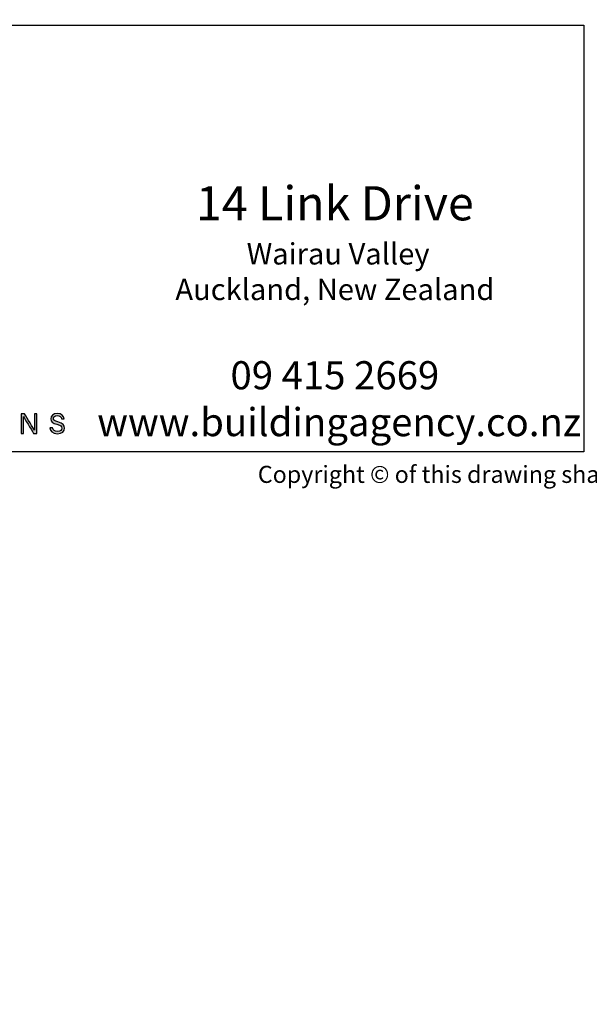
# Model space of a CAD drawing. Units: millimetres. Extents: x -520 to 10522, y -6737 to 3499.
# Drawn here: x 1118 to 1171, y -3370 to -3278 of the extents above; entities that cross this region are included whole.
import ezdxf
from ezdxf import colors
from ezdxf.entities.mleader import LeaderData, LeaderLine
from ezdxf.enums import TextEntityAlignment as Align
from ezdxf.math import Vec2, Vec3

# ---------------------------------------------------------------- set-up
doc = ezdxf.new("R2010")
doc.units = ezdxf.units.MM
doc.layers.get('0').update_dxf_attribs({"linetype": 'CONTINUOUS'})
doc.layers.add('000_ANNOTATION', color=1, linetype='CONTINUOUS')
doc.layers.add('_DWG - Sheet', color=7, linetype='CONTINUOUS')
doc.layers.add('_Building Agency Blue', color=7, linetype='CONTINUOUS', true_color=0x005d96)
doc.styles.add('Arial', font='arial.ttf')
doc.styles.add('ARIAL 2', font='arial.ttf', dxfattribs={"height": 2})
doc.styles.add('SPS_Txt', font='ARIALN.TTF', dxfattribs={"height": 1.6})
doc.styles.get("Standard").update_dxf_attribs({"font": 'iso.shx'})

# ---------------------------------------------------------------- blocks, each defined once
blk = doc.blocks.new('Building Agency - LogoBig2')
at = {"layer": '_Building Agency Blue'}
h = blk.add_hatch(color=256, dxfattribs=at)
h.dxf.hatch_style = 1
edge = h.paths.add_edge_path()
edge.add_spline(control_points=[(94.77, 17.4), (94.77, 17.4), (94.77, 19.49), (94.77, 19.49), (94.77, 19.49), (95.14, 19.49), (95.14, 19.49), (95.44, 19), (96.09, 17.96), (96.21, 17.73), (96.21, 17.73), (96.21, 17.73), (96.21, 17.73), (96.19, 18), (96.2, 18.33), (96.2, 18.67), (96.2, 18.67), (96.2, 19.49), (96.2, 19.49), (96.2, 19.49), (96.46, 19.49), (96.46, 19.49), (96.46, 19.49), (96.46, 17.4), (96.46, 17.4), (96.46, 17.4), (96.11, 17.4), (96.11, 17.4), (95.84, 17.85), (95.16, 18.97), (95.03, 19.21), (95.03, 19.21), (95.02, 19.21), (95.02, 19.21), (95.04, 18.97), (95.04, 18.61), (95.04, 18.24), (95.04, 18.24), (95.04, 17.4), (95.04, 17.4), (95.04, 17.4), (94.77, 17.4), (94.77, 17.4)], knot_values=[0, 0, 0, 0, 1, 1, 1, 2, 2, 2, 3, 3, 3, 4, 4, 4, 5, 5, 5, 6, 6, 6, 7, 7, 7, 8, 8, 8, 9, 9, 9, 10, 10, 10, 11, 11, 11, 12, 12, 12, 13, 13, 13, 14, 14, 14, 14], degree=3, periodic=0)
h = blk.add_hatch(color=256, dxfattribs=at)
h.dxf.hatch_style = 1
edge = h.paths.add_edge_path()
edge.add_spline(control_points=[(98.13, 17.98), (98.18, 17.73), (98.35, 17.6), (98.66, 17.6), (98.98, 17.6), (99.11, 17.75), (99.11, 17.95), (99.11, 18.16), (99.01, 18.27), (98.59, 18.37), (98.1, 18.49), (97.93, 18.66), (97.93, 18.96), (97.93, 19.27), (98.16, 19.52), (98.62, 19.52), (99.12, 19.52), (99.32, 19.23), (99.35, 18.96), (99.35, 18.96), (99.07, 18.96), (99.07, 18.96), (99.03, 19.14), (98.92, 19.3), (98.61, 19.3), (98.36, 19.3), (98.21, 19.18), (98.21, 18.98), (98.21, 18.79), (98.33, 18.71), (98.7, 18.62), (99.29, 18.48), (99.4, 18.24), (99.4, 17.97), (99.4, 17.64), (99.15, 17.37), (98.64, 17.37), (98.11, 17.37), (97.89, 17.66), (97.84, 17.98), (97.84, 17.98), (98.13, 17.98), (98.13, 17.98)], knot_values=[0, 0, 0, 0, 1, 1, 1, 2, 2, 2, 3, 3, 3, 4, 4, 4, 5, 5, 5, 6, 6, 6, 7, 7, 7, 8, 8, 8, 9, 9, 9, 10, 10, 10, 11, 11, 11, 12, 12, 12, 13, 13, 13, 14, 14, 14, 14], degree=3, periodic=0)
for points in [[(94.77, 17.4), (94.77, 17.4), (94.77, 19.49), (94.77, 19.49), (94.77, 19.49), (95.14, 19.49), (95.14, 19.49), (95.44, 19), (96.09, 17.96), (96.21, 17.73), (96.21, 17.73), (96.21, 17.73), (96.21, 17.73), (96.19, 18), (96.2, 18.33), (96.2, 18.67), (96.2, 18.67), (96.2, 19.49), (96.2, 19.49), (96.2, 19.49), (96.46, 19.49), (96.46, 19.49), (96.46, 19.49), (96.46, 17.4), (96.46, 17.4), (96.46, 17.4), (96.11, 17.4), (96.11, 17.4), (95.84, 17.85), (95.16, 18.97), (95.03, 19.21), (95.03, 19.21), (95.02, 19.21), (95.02, 19.21), (95.04, 18.97), (95.04, 18.61), (95.04, 18.24), (95.04, 18.24), (95.04, 17.4), (95.04, 17.4), (95.04, 17.4), (94.77, 17.4), (94.77, 17.4)], [(98.13, 17.98), (98.18, 17.73), (98.35, 17.6), (98.66, 17.6), (98.98, 17.6), (99.11, 17.75), (99.11, 17.95), (99.11, 18.16), (99.01, 18.27), (98.59, 18.37), (98.1, 18.49), (97.93, 18.66), (97.93, 18.96), (97.93, 19.27), (98.16, 19.52), (98.62, 19.52), (99.12, 19.52), (99.32, 19.23), (99.35, 18.96), (99.35, 18.96), (99.07, 18.96), (99.07, 18.96), (99.03, 19.14), (98.92, 19.3), (98.61, 19.3), (98.36, 19.3), (98.21, 19.18), (98.21, 18.98), (98.21, 18.79), (98.33, 18.71), (98.7, 18.62), (99.29, 18.48), (99.4, 18.24), (99.4, 17.97), (99.4, 17.64), (99.15, 17.37), (98.64, 17.37), (98.11, 17.37), (97.89, 17.66), (97.84, 17.98), (97.84, 17.98), (98.13, 17.98), (98.13, 17.98)]]:
    blk.add_open_spline(points, degree=3, knots=[0, 0, 0, 0, 1, 1, 1, 2, 2, 2, 3, 3, 3, 4, 4, 4, 5, 5, 5, 6, 6, 6, 7, 7, 7, 8, 8, 8, 9, 9, 9, 10, 10, 10, 11, 11, 11, 12, 12, 12, 13, 13, 13, 14, 14, 14, 14], dxfattribs=at)
blk = doc.blocks.new('_01-Building Agency Logo - Layouts')
at = {"layer": '_Building Agency Blue'}
blk.add_lwpolyline([(1, 21.451), (63.034, 21.451), (63.034, 1.451), (1, 1.451)], close=True, dxfattribs=at)
at = {"xscale": 0.4400424999683257, "yscale": 0.4400424999683257, "zscale": 0.4400424999683257}
blk.add_blockref('Building Agency - LogoBig2', (-5.044, -5.339), dxfattribs=at)
at = {"layer": '_Building Agency Blue', "insert": (51.363, 8.044), "char_height": 1.31724, "width": 35.98671, "attachment_point": 5, "style": 'SPS_Txt'}
blk.add_mtext('\\A1;{\\H1.21466x;14 Link Drive\\P\\H0.625x; Wairau Valley \\PAuckland, New Zealand}\\P\\P09 415 2669\\P www.buildingagency.co.nz', dxfattribs=at)
blk = doc.blocks.new('*U933')
blk.add_blockref('_01-Building Agency Logo - Layouts', (0, 0))
at = {"style": 'SPS_Txt', "flags": 4}
for tag, height, p in [('SHEET_NUMBER', 2.5, (173.108, 14.951)), ('REVISION', 2.5, (192.982, 14.951)), ('SHEET_TITLE_1', 2, (86.252, 12.513)), ('SHEET_STATUS_1', 2, (136.737, 12.513)), ('SHEET_TITLE_2', 2, (86.252, 8.826)), ('SHEET_STATUS_2', 2, (136.737, 8.826)), ('SHEET_TITLE_3', 2, (86.252, 5.138)), ('SHEET_STATUS_3', 1, (136.737, 5.138))]:
    blk.add_attdef(tag, text='', height=height, dxfattribs=at).set_placement(p, align=Align.MIDDLE_CENTER)
at = {"style": 'SPS_Txt'}
blk.add_attdef('SCALE', text='', height=2, dxfattribs=at).set_placement((193.201, 3.826), align=Align.MIDDLE_CENTER)
at = {"layer": '_DWG - Sheet', "insert": (101.8, 0), "char_height": 0.8, "width": 364.99875, "attachment_point": 8}
blk.add_mtext('Copyright {\\fArial|b0|i0|c0|p34;© }of this drawing shall remain the property of The Building Agency No part of this document may be reproduced or transmitted by any means without prior permission in writing from The Building Agency', dxfattribs=at)
at = {"layer": '_DWG - Sheet', "color": 7, "true_color": 0xffffff, "style": 'Arial'}
blk.add_attdef('SYSTEM_TITLE', text='', height=3, dxfattribs=at).set_placement((101.8, 283.2), align=Align.MIDDLE_CENTER)
at = {"layer": '_DWG - Sheet', "style": 'SPS_Txt', "flags": 4}
blk.add_attdef('REV.DATE', text='', height=1.6, dxfattribs=at).set_placement((193.201, 8.951), align=Align.MIDDLE_CENTER)

msp = doc.modelspace()

# ---------------------------------------------------------------- block references
at = {"xscale": 2, "yscale": 2, "zscale": 2}
msp.add_blockref('*U933', (1044.62, -3321.251), dxfattribs=at)

# ---------------------------------------------------------------- leaders
at = {"layer": '000_ANNOTATION'}
ml = msp.add_multileader_mtext('Standard', dxfattribs=at)
ml.set_content('{\\C0;FULL WEATHER EXPOSURE}', color=7, style='ARIAL 2')
ml.set_leader_properties(color=256, linetype='ByLayer', lineweight=-1)
ml.build(insert=Vec2(0, 0))
ml.multileader.update_dxf_attribs({"dogleg_length": 2, "arrow_head_size": 3, "scale": 2})
ctx = ml.context
ctx.base_point, ctx.scale, ctx.arrow_head_size, ctx.landing_gap_size, ctx.plane_origin = Vec3(1175.823, -5289.043), 2, 3, 4, Vec3(1354.52, -5304.798)
ctx.text_align_type = 2
notes = []
notes.append((ctx, [(0, (0, 0, 0), (0, 0), (1, 0), 1, [])]))
ctx.mtext.insert, ctx.mtext.width, ctx.mtext.alignment, ctx.mtext.flow_direction = Vec3(1254.827, -5287.008), 98.97654, 3, 5
ml = msp.add_multileader_mtext('Standard', dxfattribs=at)
ml.set_content('{\\C0;INTERIOR OR LOW WEATHER EXPOSURE}', color=7, style='ARIAL 2')
ml.set_leader_properties(color=256, linetype='ByLayer', lineweight=-1)
ml.build(insert=Vec2(0, 0))
ml.multileader.update_dxf_attribs({"dogleg_length": 2, "arrow_head_size": 3, "scale": 2})
ctx = ml.context
ctx.base_point, ctx.scale, ctx.arrow_head_size, ctx.landing_gap_size, ctx.plane_origin = Vec3(1673.508, -5288.484), 2, 3, 4, Vec3(1689.58, -5297.187)
notes.append((ctx, [(0, (0, 0, 0), (0, 0), (1, 0), 1, [])]))
ctx.mtext.insert, ctx.mtext.width, ctx.mtext.flow_direction = Vec3(1677.508, -5286.45), 146.9777, 5
for ctx, leaders in notes:
    for number, flags, end, landing, length, lines in leaders:
        leader = LeaderData()
        leader.index, (leader.has_last_leader_line, leader.has_dogleg_vector, leader.attachment_direction) = number, flags
        leader.last_leader_point, leader.dogleg_vector, leader.dogleg_length = Vec3(end), Vec3(landing), length
        for number, points, colour, breaks in lines:
            line = LeaderLine()
            line.index, line.vertices, line.color, line.breaks = number, Vec3.list(points), colors.encode_raw_color(colour), breaks
            leader.lines.append(line)
        ctx.leaders.append(leader)

doc.saveas('drawing.dxf')
